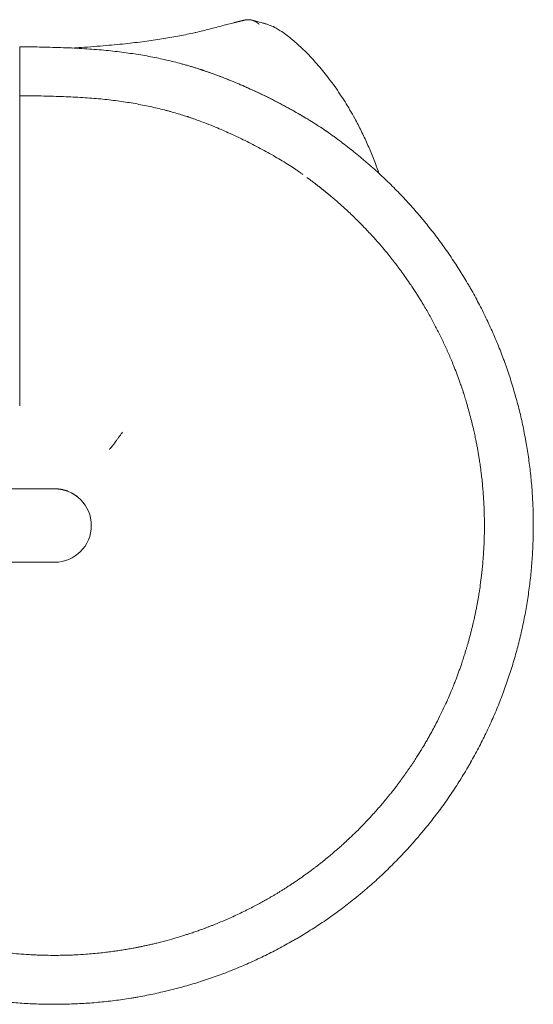
# Model space of a CAD drawing. Units: millimetres. Extents: x -45931 to -21945, y 28167 to 39010.
# Drawn here: x -29114 to -28379, y 30656 to 32065 of the extents above; entities that cross this region are included whole.
import ezdxf

# ---------------------------------------------------------------- set-up
doc = ezdxf.new("R2010")
doc.units = ezdxf.units.MM
doc.header["$LTSCALE"] = 25
doc.linetypes.add('ACAD_ISO02W100', pattern=[15, 12, -3])
doc.layers.add('DETAY', color=7, linetype='Continuous')

# ---------------------------------------------------------------- blocks, each defined once
blk = doc.blocks.new('A$C133F4BCD')
at = {"color": 0, "linetype": 'Continuous', "lineweight": 0}
for p, q in [((-21051.9, 10479.9), (-21051.9, 10479.9)), ((-21242, 9947.5), (-21352, 9947.5)), ((-21242, 9842.5), (-21492, 9842.5))]:
    blk.add_line(p, q, dxfattribs=at)
blk.add_arc((-21242, 9895), 52.5, 270, 90, dxfattribs=at)
for points, knots in [([(-21041.8, 10600.1), (-21041.2, 10600.2), (-21037.3, 10601.1), (-21030, 10602.8), (-21017, 10606.1), (-21002.2, 10609.9), (-20990.9, 10612.9), (-20985.8, 10614.2)], [0.74871141, 0.74871141, 0.74871141, 0.74871141, 0.75, 0.7578125, 0.765625, 0.78125, 0.79407176, 0.79407176, 0.79407176, 0.79407176]), ([(-20985.8, 10614.2), (-20985.7, 10614.2), (-20985.5, 10614.3), (-20985.1, 10614.4), (-20984.8, 10614.5), (-20984.5, 10614.6), (-20984.1, 10614.6), (-20983.8, 10614.7), (-20983.5, 10614.8), (-20983.2, 10614.9), (-20982.8, 10615), (-20982.5, 10615.1), (-20982.2, 10615.1), (-20981.9, 10615.2), (-20981.6, 10615.3), (-20981.3, 10615.4), (-20981, 10615.5), (-20980.6, 10615.5), (-20980.3, 10615.6), (-20980, 10615.7), (-20979.7, 10615.8), (-20979.4, 10615.8), (-20979.2, 10615.9), (-20978.9, 10616), (-20978.6, 10616.1), (-20978.3, 10616.1), (-20978, 10616.2), (-20977.6, 10616.3), (-20977.2, 10616.4), (-20976.7, 10616.5), (-20976.1, 10616.7), (-20975.6, 10616.8), (-20975.1, 10616.9), (-20974.6, 10617), (-20974.1, 10617.2), (-20973.6, 10617.3), (-20973.1, 10617.4), (-20972.7, 10617.5), (-20972.2, 10617.6), (-20971.7, 10617.8), (-20971.2, 10617.9), (-20970.8, 10618), (-20970.5, 10618.1), (-20970.3, 10618.1)], [0, 0, 0, 0, 0.020328, 0.040568, 0.060719, 0.080783, 0.100758, 0.120645, 0.140444, 0.160155, 0.179778, 0.199313, 0.218761, 0.238121, 0.257394, 0.276579, 0.295676, 0.314687, 0.33361, 0.352445, 0.371194, 0.389856, 0.40843, 0.426918, 0.445319, 0.463632, 0.48186, 0.5, 0.534187, 0.568251, 0.602192, 0.63601, 0.669705, 0.703278, 0.73673, 0.77006, 0.803269, 0.836357, 0.869325, 0.902173, 0.934901, 0.96751, 1, 1, 1, 1]), ([(-20949.5, 10612.2), (-20949.5, 10612.3), (-20949.6, 10612.3), (-20949.7, 10612.5), (-20949.9, 10612.6), (-20950, 10612.7), (-20950.1, 10612.8), (-20950.2, 10612.9), (-20950.4, 10613), (-20950.5, 10613.1), (-20950.6, 10613.3), (-20950.8, 10613.4), (-20950.9, 10613.5), (-20951.1, 10613.6), (-20951.2, 10613.7), (-20951.4, 10613.9), (-20951.5, 10614), (-20951.8, 10614.2), (-20952.3, 10614.5), (-20952.9, 10615), (-20953.5, 10615.4), (-20954.4, 10615.9), (-20955.4, 10616.4), (-20956.7, 10617), (-20957.9, 10617.5), (-20959.3, 10617.9), (-20960.7, 10618.3), (-20962.1, 10618.5), (-20963.5, 10618.7), (-20964.5, 10618.7), (-20965.1, 10618.7), (-20965.4, 10618.7), (-20965.8, 10618.7), (-20966.1, 10618.7), (-20966.4, 10618.7), (-20966.7, 10618.7), (-20967, 10618.6), (-20967.3, 10618.6), (-20967.6, 10618.6), (-20968, 10618.5), (-20968.3, 10618.5), (-20968.6, 10618.4), (-20968.9, 10618.4), (-20969.2, 10618.3), (-20969.5, 10618.3), (-20969.7, 10618.2), (-20970, 10618.2), (-20970.2, 10618.1), (-20970.3, 10618.1)], [0, 0, 0, 0, 0.006727, 0.013599, 0.020617, 0.027781, 0.035092, 0.04255, 0.050156, 0.05791, 0.065813, 0.073865, 0.082066, 0.090418, 0.09892, 0.107573, 0.116376, 0.125332, 0.153099, 0.187781, 0.229861, 0.250367, 0.319032, 0.37587, 0.44076, 0.500305, 0.567233, 0.631298, 0.692407, 0.750494, 0.765084, 0.779593, 0.794019, 0.808362, 0.822621, 0.836796, 0.850884, 0.864886, 0.8788, 0.892627, 0.906365, 0.920014, 0.933572, 0.947041, 0.960418, 0.973704, 0.986898, 1, 1, 1, 1]), ([(-20958.9, 10617.9), (-20957.2, 10617.5), (-20955.5, 10617.1), (-20950.5, 10615.8), (-20947.2, 10614.9), (-20944, 10613.9)], [0, 0, 0, 0, 10.000234, 10.000234, 30.486786, 30.486786, 30.486786, 30.486786]), ([(-20941.7, 10613.3), (-20940.1, 10612.8), (-20938.6, 10612.3), (-20934.4, 10610.8), (-20931.7, 10609.8), (-20929.1, 10608.8)], [0, 0, 0, 0, 10.000284, 10.000284, 27.928287, 27.928287, 27.928287, 27.928287]), ([(-20926.9, 10607.7), (-20927.2, 10607.9), (-20927.9, 10608.2), (-20928.6, 10608.6), (-20929.1, 10608.8), (-20929.1, 10608.8)], [0.2760964, 0.2760964, 0.2760964, 0.2760964, 0.3183754, 0.3803324, 0.3857075, 0.3857075, 0.3857075, 0.3857075]), ([(-21216, 10578.1), (-21211.9, 10578.4), (-21207.8, 10578.7), (-21191.8, 10579.8), (-21180, 10580.7), (-21157.9, 10582.6), (-21147.6, 10583.6), (-21128.2, 10585.7), (-21119.2, 10586.8), (-21101.9, 10589.1), (-21093.7, 10590.3), (-21078, 10592.8), (-21070.4, 10594.2), (-21055.8, 10597), (-21048.8, 10598.5), (-21041.8, 10600.1)], [252.012966, 252.012966, 252.012966, 252.012966, 264.916866, 264.916866, 301.573316, 301.573316, 333.322406, 333.322406, 361.171972, 361.171972, 386.377105, 386.377105, 409.683453, 409.683453, 431.370446, 431.370446, 431.370446, 431.370446]), ([(-20924.9, 10606.6), (-20924.9, 10606.6), (-20925, 10606.6), (-20925, 10606.6), (-20925, 10606.6), (-20925, 10606.6)], [0.235137577, 0.235137577, 0.235137577, 0.235137577, 0.237204594, 0.240354953, 0.241031304, 0.241031304, 0.241031304, 0.241031304]), ([(-20924.9, 10606.6), (-20923, 10605.4), (-20921, 10604.2), (-20916.5, 10601.2), (-20913.9, 10599.4), (-20908.8, 10595.6), (-20906.2, 10593.6), (-20901, 10589.5), (-20898.4, 10587.3), (-20893.3, 10582.7), (-20890.7, 10580.3), (-20885.5, 10575.4), (-20882.9, 10572.9), (-20877.7, 10567.6), (-20875.1, 10564.8), (-20869.9, 10559.2), (-20867.3, 10556.2), (-20862, 10550.1), (-20859.4, 10547), (-20854.2, 10540.5), (-20851.6, 10537.2), (-20846.4, 10530.4), (-20843.8, 10526.9), (-20838.7, 10519.7), (-20836.2, 10516), (-20831.2, 10508.6), (-20828.8, 10504.8), (-20824, 10497.2), (-20821.7, 10493.4), (-20817.1, 10485.5), (-20814.8, 10481.5), (-20812.6, 10477.4)], [0, 0, 0, 0, 10.002706, 10.002706, 23.095668, 23.095668, 36.017471, 36.017471, 48.841974, 48.841974, 61.589765, 61.589765, 74.370759, 74.370759, 87.228247, 87.228247, 100.233165, 100.233165, 113.4306, 113.4306, 126.866506, 126.866506, 140.455996, 140.455996, 154.138811, 154.138811, 167.809017, 167.809017, 181.397875, 181.397875, 195.243349, 195.243349, 195.243349, 195.243349]), ([(-21292, 10580), (-21292, 10580), (-21292, 10580), (-21292, 10580), (-21292, 10580), (-21292, 10579.8), (-21292, 10579.5), (-21292, 10579.2), (-21292, 10578.7), (-21292, 10578.1), (-21292, 10577.5), (-21292, 10576.7), (-21292, 10575.8), (-21292, 10574.9), (-21292, 10573.8), (-21292, 10572.7), (-21292, 10571.5), (-21292, 10570.2), (-21292, 10568.9), (-21292, 10567.5), (-21292, 10566), (-21292, 10564.4), (-21292, 10562.8), (-21292, 10561.2), (-21292, 10559.4), (-21292, 10557.7), (-21292, 10555.9), (-21292, 10554.1), (-21292, 10552.3), (-21292, 10550.4), (-21292, 10548.5), (-21292, 10546.6), (-21292, 10544.7), (-21292, 10542.9), (-21292, 10541), (-21292, 10539.1), (-21292, 10537.2), (-21292, 10535.4), (-21292, 10533.6), (-21292, 10531.8), (-21292, 10530.1), (-21292, 10528.4), (-21292, 10526.8), (-21292, 10525.2), (-21292, 10523.6), (-21292, 10522.2), (-21292, 10520.8), (-21292, 10519.4), (-21292, 10518.2), (-21292, 10517), (-21292, 10515.9), (-21292, 10514.9), (-21292, 10514), (-21292, 10513.1), (-21292, 10512.4), (-21292, 10511.8), (-21292, 10511.2), (-21292, 10510.8), (-21292, 10510.4), (-21292, 10510.2), (-21292, 10510.1), (-21292, 10510.1), (-21292, 10510), (-21292, 10510), (-21292, 10510), (-21292, 10510), (-21292, 10510)], [0.0552828, 0.0552828, 0.0552828, 0.0552828, 0.0559658, 0.0559658, 0.0559658, 0.0629616, 0.0629616, 0.0629616, 0.0699573, 0.0699573, 0.0699573, 0.076953, 0.076953, 0.076953, 0.0839488, 0.0839488, 0.0839488, 0.0909445, 0.0909445, 0.0909445, 0.0979402, 0.0979402, 0.0979402, 0.1049359, 0.1049359, 0.1049359, 0.1119317, 0.1119317, 0.1119317, 0.1189274, 0.1189274, 0.1189274, 0.1259231, 0.1259231, 0.1259231, 0.1329189, 0.1329189, 0.1329189, 0.1399146, 0.1399146, 0.1399146, 0.1469103, 0.1469103, 0.1469103, 0.1539061, 0.1539061, 0.1539061, 0.1609018, 0.1609018, 0.1609018, 0.1678975, 0.1678975, 0.1678975, 0.1748932, 0.1748932, 0.1748932, 0.181889, 0.181889, 0.181889, 0.1888847, 0.1888847, 0.1888847, 0.1906336, 0.1906336, 0.1906336, 0.191126, 0.191126, 0.191126, 0.191126]), ([(-21292, 10580), (-21288.7, 10580), (-21285.4, 10579.9), (-21272.3, 10579.7), (-21262.4, 10579.6), (-21242.2, 10579.1), (-21231.9, 10578.8), (-21211.8, 10578), (-21201.9, 10577.4), (-21183, 10576.1), (-21174, 10575.3), (-21156.5, 10573.6), (-21148.1, 10572.6), (-21131.7, 10570.3), (-21123.8, 10569.1), (-21108.3, 10566.5), (-21100.7, 10565), (-21085.8, 10561.9), (-21078.5, 10560.2), (-21064.2, 10556.6), (-21057.1, 10554.7), (-21046.7, 10551.7), (-21043.4, 10550.7), (-21038.4, 10549.1), (-21036.7, 10548.6), (-21034.2, 10547.8), (-21033.4, 10547.5), (-21032.1, 10547.1), (-21031.7, 10547), (-21031.1, 10546.8), (-21030.9, 10546.7), (-21030.5, 10546.6), (-21030.4, 10546.6), (-21030, 10546.4), (-21029.7, 10546.3), (-21028.4, 10545.9), (-21027.4, 10545.6), (-21023.6, 10544.3), (-21020.8, 10543.3), (-21011, 10539.8), (-21004.1, 10537.2), (-20990.1, 10531.7), (-20983, 10528.7), (-20968.5, 10522.5), (-20961.1, 10519.1), (-20946, 10512.1), (-20938.4, 10508.3), (-20923.1, 10500.6), (-20915.4, 10496.6), (-20900.2, 10488.3), (-20892.7, 10484), (-20883.5, 10478.6), (-20881.7, 10477.5), (-20879.9, 10476.4)], [0, 0, 0, 0, 10.000086, 10.000086, 40.002137, 40.002137, 71.618611, 71.618611, 101.89188, 101.89188, 129.913127, 129.913127, 156.108922, 156.108922, 180.998292, 180.998292, 204.953416, 204.953416, 228.234319, 228.234319, 251.031908, 251.031908, 261.890533, 261.890533, 267.322012, 267.322012, 270.038216, 270.038216, 271.440403, 271.440403, 272.141511, 272.141511, 272.492071, 272.492071, 273.543752, 273.543752, 276.698804, 276.698804, 286.164183, 286.164183, 309.041783, 309.041783, 333.063315, 333.063315, 358.502747, 358.502747, 385.022498, 385.022498, 412.117674, 412.117674, 439.022931, 439.022931, 445.669921, 445.669921, 445.669921, 445.669921]), ([(-21062, 10556), (-21054.9, 10554.1), (-21047.9, 10552.1), (-21038.5, 10549.2), (-21036.2, 10548.4), (-21033.1, 10547.4), (-21032.3, 10547.2), (-21031.3, 10546.8), (-21031, 10546.7), (-21030.7, 10546.6), (-21030.6, 10546.6), (-21030.5, 10546.6), (-21030.4, 10546.5), (-21030.4, 10546.5), (-21030.4, 10546.5), (-21030.3, 10546.5), (-21030.3, 10546.5), (-21030.3, 10546.5), (-21030.3, 10546.5), (-21030.3, 10546.5), (-21030.3, 10546.5), (-21030.3, 10546.5), (-21030.3, 10546.5), (-21030.3, 10546.5), (-21030.3, 10546.5), (-21030.3, 10546.5)], [0, 0, 0, 0, 22.826471, 22.826471, 30.478647, 30.478647, 33.02933, 33.02933, 33.879567, 33.879567, 34.163062, 34.163062, 34.307228, 34.307228, 34.343106, 34.343106, 34.378931, 34.378931, 34.45898, 34.45898, 34.671596, 34.671596, 34.955007, 34.955007, 35.666208, 35.666208, 35.666208, 35.666208]), ([(-21030.3, 10546.5), (-21030.3, 10546.5), (-21030.3, 10546.5), (-21030.2, 10546.5), (-21030.2, 10546.5), (-21030.2, 10546.5), (-21030.2, 10546.5), (-21030.1, 10546.4), (-21030, 10546.4), (-21026.4, 10545.2), (-21022.8, 10544), (-21015, 10541.2), (-21010.8, 10539.7), (-21005.2, 10537.6), (-21003.8, 10537), (-21002, 10536.3), (-21001.5, 10536.2), (-20998.1, 10534.8), (-20995.1, 10533.6), (-20984.7, 10529.5), (-20977.4, 10526.4), (-20962.6, 10519.8), (-20955.1, 10516.4), (-20939.9, 10509.1), (-20932.3, 10505.3), (-20917, 10497.4), (-20909.3, 10493.3), (-20894.3, 10484.9), (-20886.9, 10480.6), (-20872.7, 10472), (-20865.9, 10467.7), (-20856.2, 10461.3), (-20853.3, 10459.3), (-20849.7, 10456.8), (-20849, 10456.3), (-20848.1, 10455.7), (-20847.9, 10455.5), (-20847.6, 10455.3), (-20847.6, 10455.3), (-20847.6, 10455.3), (-20847.6, 10455.3), (-20847.6, 10455.3), (-20847.6, 10455.3), (-20847.6, 10455.3), (-20847.6, 10455.3), (-20847.5, 10455.3), (-20847.5, 10455.3), (-20847.5, 10455.3), (-20847.5, 10455.3), (-20847.5, 10455.3), (-20847.5, 10455.3), (-20847.5, 10455.3), (-20847.5, 10455.3), (-20847.5, 10455.3)], [7.144537, 7.144537, 7.144537, 7.144537, 7.1695, 7.1695, 7.200939, 7.200939, 7.326268, 7.326268, 7.466316, 7.466316, 19.27682, 19.27682, 33.252439, 33.252439, 37.910774, 37.910774, 39.463545, 39.463545, 49.463759, 49.463759, 74.286167, 74.286167, 100.034053, 100.034053, 126.753806, 126.753806, 153.865843, 153.865843, 180.562518, 180.562518, 205.794447, 205.794447, 217.071136, 217.071136, 219.554257, 219.554257, 220.485667, 220.485667, 220.539476, 220.539476, 220.570861, 220.570861, 220.634736, 220.634736, 220.88954, 220.88954, 221.389619, 221.389619, 222.889628, 222.889628, 227.389628, 227.389628, 229.885618, 229.885618, 229.885618, 229.885618]), ([(-21292, 10510), (-21292, 10510), (-21292, 10510), (-21292, 10510), (-21292, 10510), (-21292, 10510), (-21292, 10510), (-21292, 10509.9), (-21292, 10509.5), (-21292, 10508.9), (-21292, 10508.3), (-21292, 10507.5), (-21292, 10506.4), (-21292, 10505.3), (-21292, 10504), (-21292, 10502.5), (-21292, 10501), (-21292, 10499.3), (-21292, 10497.3), (-21292, 10495.4), (-21292, 10493.2), (-21292, 10490.9), (-21292, 10488.6), (-21292, 10486.1), (-21292, 10483.4), (-21292, 10480.7), (-21292, 10477.8), (-21292, 10474.8), (-21292, 10471.8), (-21292, 10468.7), (-21292, 10465.4), (-21292, 10462.1), (-21292, 10458.7), (-21292, 10455.3), (-21292, 10451.8), (-21292, 10448.2), (-21292, 10444.6), (-21292, 10440.9), (-21292, 10437.2), (-21292, 10433.5), (-21292, 10429.7), (-21292, 10426), (-21292, 10422.2), (-21292, 10421.7), (-21292, 10421.2), (-21292, 10420.7), (-21292, 10420.3), (-21292, 10419.8), (-21292, 10419.3), (-21292, 10418.4), (-21292, 10417.4), (-21292, 10416.5), (-21292, 10414.6), (-21292, 10412.7), (-21292, 10410.8), (-21292, 10403.2), (-21292, 10395.7), (-21292, 10388.1), (-21292, 10357.8), (-21292, 10327.6), (-21292, 10297.3), (-21292, 10267), (-21292, 10236.8), (-21292, 10206.5), (-21292, 10191.4), (-21292, 10176.2), (-21292, 10161.1), (-21292, 10145.9), (-21292, 10130.8), (-21292, 10115.7), (-21292, 10100.5), (-21292, 10085.4), (-21292, 10070.3), (-21292, 10068.9), (-21292, 10067.6), (-21292, 10066.3)], [0.2336868, 0.2336868, 0.2336868, 0.2336868, 0.2343569, 0.2343569, 0.2343569, 0.2378548, 0.2378548, 0.2378548, 0.2518463, 0.2518463, 0.2518463, 0.2658377, 0.2658377, 0.2658377, 0.2798292, 0.2798292, 0.2798292, 0.2938206, 0.2938206, 0.2938206, 0.3078121, 0.3078121, 0.3078121, 0.3218036, 0.3218036, 0.3218036, 0.335795, 0.335795, 0.335795, 0.3497865, 0.3497865, 0.3497865, 0.3637779, 0.3637779, 0.3637779, 0.3777694, 0.3777694, 0.3777694, 0.3917609, 0.3917609, 0.3917609, 0.4057523, 0.4057523, 0.4057523, 0.4075013, 0.4075013, 0.4075013, 0.4092502, 0.4092502, 0.4092502, 0.4127481, 0.4127481, 0.4127481, 0.4197438, 0.4197438, 0.4197438, 0.4477267, 0.4477267, 0.4477267, 0.5596584, 0.5596584, 0.5596584, 0.6715901, 0.6715901, 0.6715901, 0.7275559, 0.7275559, 0.7275559, 0.7835217, 0.7835217, 0.7835217, 0.8394876, 0.8394876, 0.8394876, 0.8444357, 0.8444357, 0.8444357, 0.8444357]), ([(-21080.5, 10488.4), (-21081.9, 10488.8), (-21083.3, 10489.2), (-21091.6, 10491.3), (-21098.5, 10492.9), (-21112.5, 10495.9), (-21119.6, 10497.3), (-21134.2, 10499.9), (-21141.7, 10501.1), (-21157.1, 10503.2), (-21165, 10504.1), (-21181.4, 10505.8), (-21189.9, 10506.5), (-21207.5, 10507.7), (-21216.6, 10508.1), (-21235.2, 10508.9), (-21244.6, 10509.2), (-21263.4, 10509.6), (-21272.8, 10509.8), (-21285.4, 10509.9), (-21288.7, 10510), (-21292, 10510)], [0, 0, 0, 0, 4.667423, 4.667423, 26.761812, 26.761812, 49.484956, 49.484956, 73.090556, 73.090556, 97.911458, 97.911458, 124.33019, 124.33019, 152.482709, 152.482709, 181.462563, 181.462563, 210.041663, 210.041663, 220.041784, 220.041784, 220.041784, 220.041784]), ([(-20887, 10397.4), (-20887.2, 10397.6), (-20887.4, 10397.7), (-20888.2, 10398.3), (-20888.7, 10398.7), (-20889.4, 10399.2), (-20889.6, 10399.3), (-20890.2, 10399.7), (-20890.5, 10399.9), (-20891.6, 10400.7), (-20892.3, 10401.2), (-20894.5, 10402.7), (-20896, 10403.7), (-20900.4, 10406.7), (-20903.3, 10408.6), (-20912.9, 10414.7), (-20919.6, 10418.8), (-20933.4, 10426.8), (-20940.6, 10430.8), (-20954.9, 10438.4), (-20962.1, 10442.2), (-20976.5, 10449.2), (-20983.7, 10452.6), (-20997.8, 10459), (-21004.8, 10462), (-21016.1, 10466.7), (-21020.4, 10468.5), (-21027.7, 10471.3), (-21030.7, 10472.4), (-21036.5, 10474.6), (-21039.4, 10475.6), (-21043.8, 10477.2), (-21045.4, 10477.7), (-21047.7, 10478.5), (-21048.5, 10478.8), (-21049.7, 10479.2), (-21050.1, 10479.3), (-21050.8, 10479.6), (-21051, 10479.6), (-21051.8, 10479.9), (-21052.4, 10480.1), (-21055, 10480.9), (-21056.9, 10481.5), (-21064.5, 10483.9), (-21070.2, 10485.6), (-21077.5, 10487.6), (-21079, 10488), (-21080.5, 10488.4)], [0, 0, 0, 0, 0.806654, 0.806654, 2.906763, 2.906763, 3.606796, 3.606796, 5.006705, 5.006705, 7.806135, 7.806135, 13.40366, 13.40366, 24.592477, 24.592477, 49.377002, 49.377002, 75.078202, 75.078202, 100.731715, 100.731715, 125.633046, 125.633046, 149.559512, 149.559512, 164.253366, 164.253366, 174.25364, 174.25364, 183.811154, 183.811154, 189.020247, 189.020247, 191.625301, 191.625301, 193.015191, 193.015191, 193.710166, 193.710166, 195.795094, 195.795094, 202.049963, 202.049963, 220.816858, 220.816858, 225.714591, 225.714591, 225.714591, 225.714591]), ([(-20812.6, 10477.4), (-20811, 10474.5), (-20809.4, 10471.6), (-20804.8, 10462.6), (-20801.8, 10456.6), (-20796, 10444.3), (-20793.2, 10438.1), (-20787.9, 10425.6), (-20785.4, 10419.3), (-20781.3, 10408.4), (-20779.6, 10403.7), (-20778, 10399)], [0, 0, 0, 0, 10.000469, 10.000469, 30.325386, 30.325386, 50.671574, 50.671574, 71.01035, 71.01035, 85.933454, 85.933454, 85.933454, 85.933454]), ([(-20856.7, 10461.6), (-20855.1, 10460.5), (-20853.5, 10459.4), (-20850.8, 10457.6), (-20849.8, 10456.8), (-20848.4, 10455.8), (-20848, 10455.6), (-20847.6, 10455.3), (-20847.5, 10455.2), (-20847.1, 10454.9), (-20846.9, 10454.8), (-20846.2, 10454.3), (-20845.7, 10453.9), (-20844.6, 10453.1), (-20843.9, 10452.6), (-20841.9, 10451.1), (-20840.6, 10450.2), (-20839.3, 10449.2)], [0, 0, 0, 0, 6.125532, 6.125532, 10.160637, 10.160637, 11.50566, 11.50566, 11.954, 11.954, 12.850637, 12.850637, 14.643792, 14.643792, 17.346821, 17.346821, 22.333941, 22.333941, 22.333941, 22.333941]), ([(-20856.7, 10461.6), (-20856.1, 10461.2), (-20855.5, 10460.8), (-20854.5, 10460.1), (-20854.2, 10459.9), (-20853.9, 10459.7)], [0.965161759, 0.965161759, 0.965161759, 0.965161759, 0.968662693, 0.968662693, 0.970474987, 0.970474987, 0.970474987, 0.970474987]), ([(-21925.2, 9845.8), (-21924.8, 9839.8), (-21924.3, 9833.9), (-21922.9, 9820.1), (-21922, 9812.3), (-21919.9, 9796.7), (-21918.8, 9789), (-21917.1, 9779.3), (-21916.8, 9777.4), (-21916.1, 9773.5), (-21915.8, 9771.6), (-21914.7, 9765.8), (-21913.9, 9761.9), (-21911.6, 9750.4), (-21909.9, 9742.8), (-21906.2, 9727.5), (-21904.3, 9719.9), (-21900.1, 9704.8), (-21897.8, 9697.2), (-21893.1, 9682.3), (-21890.7, 9674.8), (-21887.4, 9665.6), (-21886.7, 9663.7), (-21885.4, 9660), (-21884.7, 9658.2), (-21882.7, 9652.7), (-21881.3, 9649), (-21877, 9638.1), (-21874, 9630.8), (-21867.8, 9616.4), (-21864.6, 9609.2), (-21857.9, 9595.1), (-21854.4, 9588), (-21847.2, 9574.1), (-21843.5, 9567.2), (-21838.7, 9558.6), (-21837.7, 9556.9), (-21835.8, 9553.5), (-21834.8, 9551.8), (-21831.8, 9546.7), (-21829.8, 9543.4), (-21823.7, 9533.3), (-21819.5, 9526.7), (-21810.9, 9513.5), (-21806.5, 9507), (-21797.5, 9494.2), (-21792.9, 9487.8), (-21783.4, 9475.3), (-21778.5, 9469.2), (-21772.4, 9461.5), (-21771.1, 9460), (-21768.6, 9457), (-21767.4, 9455.5), (-21763.6, 9451), (-21761, 9448), (-21753.3, 9439.2), (-21748.1, 9433.3), (-21737.3, 9421.9), (-21731.9, 9416.2), (-21720.8, 9405.1), (-21715.1, 9399.7), (-21703.7, 9388.9), (-21697.8, 9383.7), (-21689, 9376), (-21686, 9373.4), (-21681.5, 9369.6), (-21680, 9368.4), (-21677, 9365.9), (-21675.5, 9364.6), (-21667.8, 9358.5), (-21661.7, 9353.6), (-21649.2, 9344.1), (-21642.8, 9339.5), (-21630, 9330.5), (-21623.5, 9326.1), (-21610.3, 9317.5), (-21603.7, 9313.3), (-21593.6, 9307.2), (-21590.3, 9305.2), (-21585.2, 9302.2), (-21583.5, 9301.2), (-21580.1, 9299.3), (-21578.4, 9298.3), (-21569.8, 9293.5), (-21562.9, 9289.8), (-21549, 9282.6), (-21541.9, 9279.2), (-21527.8, 9272.4), (-21520.6, 9269.2), (-21506.2, 9263), (-21498.9, 9260), (-21488, 9255.7), (-21484.3, 9254.3), (-21478.8, 9252.3), (-21477, 9251.6), (-21473.3, 9250.3), (-21471.4, 9249.6), (-21462.2, 9246.3), (-21454.7, 9243.9), (-21439.8, 9239.2), (-21432.2, 9236.9), (-21417.1, 9232.8), (-21409.5, 9230.8), (-21394.2, 9227.1), (-21386.6, 9225.4), (-21375, 9223.1), (-21369.3, 9221.9), (-21363.5, 9220.9), (-21359.6, 9220.2), (-21357.7, 9219.9), (-21348, 9218.3), (-21340.3, 9217.1), (-21324.7, 9215), (-21316.9, 9214.1), (-21301.3, 9212.6), (-21293.5, 9211.9), (-21277.8, 9210.9), (-21270, 9210.6), (-21258.2, 9210.2), (-21252.3, 9210.1), (-21246.4, 9210.1), (-21242.5, 9210), (-21240.6, 9210), (-21230.8, 9210.1), (-21222.9, 9210.3), (-21207.3, 9210.9), (-21199.4, 9211.3), (-21183.8, 9212.5), (-21175.9, 9213.2), (-21160.3, 9214.9), (-21152.5, 9215.9), (-21140.9, 9217.5), (-21135.1, 9218.4), (-21129.3, 9219.4), (-21125.4, 9220), (-21123.5, 9220.4), (-21113.8, 9222.1), (-21106.1, 9223.6), (-21090.8, 9226.9), (-21083.2, 9228.7), (-21067.9, 9232.5), (-21060.3, 9234.5), (-21045.2, 9238.9), (-21037.7, 9241.1), (-21022.8, 9246), (-21015.4, 9248.5), (-21004.4, 9252.6), (-21000.7, 9253.9), (-20993.4, 9256.7), (-20989.7, 9258.2), (-20978.8, 9262.6), (-20971.6, 9265.6), (-20957.2, 9272), (-20950.1, 9275.3), (-20936, 9282.1), (-20929, 9285.7), (-20915.1, 9293), (-20908.2, 9296.8), (-20899.7, 9301.7), (-20898, 9302.7), (-20894.6, 9304.6), (-20892.9, 9305.6), (-20887.9, 9308.6), (-20884.5, 9310.7), (-20874.5, 9316.9), (-20867.9, 9321.1), (-20854.9, 9329.8), (-20848.4, 9334.3), (-20835.7, 9343.5), (-20829.4, 9348.2), (-20817, 9357.8), (-20810.9, 9362.7), (-20803.3, 9368.9), (-20801.8, 9370.2), (-20798.8, 9372.7), (-20797.3, 9374), (-20792.9, 9377.8), (-20789.9, 9380.4), (-20781.1, 9388.2), (-20775.3, 9393.5), (-20764, 9404.3), (-20758.4, 9409.9), (-20747.4, 9421.1), (-20742, 9426.8), (-20731.4, 9438.3), (-20726.2, 9444.2), (-20719.8, 9451.7), (-20718.6, 9453.2), (-20716, 9456.2), (-20714.8, 9457.7), (-20711, 9462.2), (-20708.6, 9465.3), (-20701.2, 9474.5), (-20696.5, 9480.7), (-20687.1, 9493.3), (-20682.5, 9499.7), (-20673.6, 9512.6), (-20669.3, 9519.1), (-20660.8, 9532.4), (-20656.7, 9539), (-20651.7, 9547.5), (-20650.7, 9549.2), (-20648.7, 9552.5), (-20647.8, 9554.2), (-20644.9, 9559.4), (-20642.9, 9562.8), (-20637.3, 9573.1), (-20633.7, 9580), (-20626.6, 9594.1), (-20623.2, 9601.1), (-20616.6, 9615.4), (-20613.4, 9622.6), (-20607.4, 9637.1), (-20604.5, 9644.3), (-20601, 9653.5), (-20600.3, 9655.3), (-20598.9, 9659), (-20598.3, 9660.9), (-20596.3, 9666.4), (-20595, 9670.1), (-20591.2, 9681.2), (-20588.8, 9688.7), (-20584.2, 9703.7), (-20582, 9711.3), (-20578, 9726.4), (-20576.1, 9734), (-20572.6, 9749.3), (-20571, 9757), (-20568.7, 9768.6), (-20568, 9772.4), (-20566.7, 9780.1), (-20566, 9784), (-20564.2, 9795.6), (-20563.1, 9803.4), (-20561.2, 9819), (-20560.3, 9826.8), (-20559, 9842.4), (-20558.4, 9850.3), (-20557.6, 9865.9), (-20557.3, 9873.8), (-20557, 9885.5), (-20557, 9889.4), (-20557, 9895.3), (-20557, 9897.3), (-20557, 9901.2), (-20557, 9903.2), (-20557.2, 9913), (-20557.4, 9920.8), (-20558.2, 9936.5), (-20558.7, 9944.3), (-20560, 9960), (-20560.8, 9967.8), (-20562.7, 9983.4), (-20563.7, 9991.1), (-20565.5, 10002.8), (-20566.1, 10006.6), (-20567.1, 10012.4), (-20567.5, 10014.4), (-20568.1, 10018.2), (-20568.5, 10020.1), (-20570.3, 10029.8), (-20571.9, 10037.5), (-20575.3, 10052.8), (-20577.2, 10060.4), (-20581.2, 10075.6), (-20583.3, 10083.2), (-20587.8, 10098.2), (-20590.1, 10105.7), (-20593.9, 10116.8), (-20595.2, 10120.5), (-20597.1, 10126.1), (-20597.8, 10127.9), (-20599.1, 10131.6), (-20599.8, 10133.4), (-20603.2, 10142.6), (-20606.1, 10149.9), (-20612.1, 10164.4), (-20615.3, 10171.6), (-20621.8, 10185.9), (-20625.1, 10193), (-20632.1, 10207.1), (-20635.7, 10214), (-20641.3, 10224.4), (-20644.2, 10229.5), (-20647.1, 10234.6), (-20649, 10238), (-20650, 10239.7), (-20655, 10248.2), (-20659.1, 10254.9), (-20667.5, 10268.1), (-20671.8, 10274.7), (-20680.6, 10287.7), (-20685.2, 10294.1), (-20694.4, 10306.7), (-20699.2, 10313), (-20706.5, 10322.2), (-20710.2, 10326.8), (-20713.9, 10331.3), (-20716.4, 10334.4), (-20717.7, 10335.9), (-20724, 10343.3), (-20729.2, 10349.2), (-20739.7, 10360.9), (-20745.1, 10366.6), (-20756, 10377.9), (-20761.6, 10383.4), (-20772.9, 10394.3), (-20778.6, 10399.6), (-20787.4, 10407.5), (-20791.8, 10411.4), (-20796.3, 10415.2), (-20799.3, 10417.7), (-20800.7, 10419), (-20808.3, 10425.3), (-20814.4, 10430.2), (-20826.7, 10439.9), (-20833, 10444.6), (-20839.3, 10449.2)], [0, 0, 0, 0, 0.005976, 0.005976, 0.0137885, 0.0137885, 0.021601, 0.021601, 0.0235541, 0.0235541, 0.0255072, 0.0255072, 0.0294135, 0.0294135, 0.037226, 0.037226, 0.0450385, 0.0450385, 0.052851, 0.052851, 0.0606635, 0.0606635, 0.0626166, 0.0626166, 0.0645697, 0.0645697, 0.068476, 0.068476, 0.0762885, 0.0762885, 0.084101, 0.084101, 0.0919135, 0.0919135, 0.099726, 0.099726, 0.1016791, 0.1016791, 0.1036322, 0.1036322, 0.1075385, 0.1075385, 0.115351, 0.115351, 0.1231635, 0.1231635, 0.130976, 0.130976, 0.1387885, 0.1387885, 0.1407416, 0.1407416, 0.1426947, 0.1426947, 0.146601, 0.146601, 0.1544135, 0.1544135, 0.162226, 0.162226, 0.1700385, 0.1700385, 0.177851, 0.177851, 0.1817572, 0.1817572, 0.1837103, 0.1837103, 0.1856635, 0.1856635, 0.193476, 0.193476, 0.2012885, 0.2012885, 0.209101, 0.209101, 0.2169135, 0.2169135, 0.2208197, 0.2208197, 0.2227728, 0.2227728, 0.224726, 0.224726, 0.2325385, 0.2325385, 0.240351, 0.240351, 0.2481635, 0.2481635, 0.255976, 0.255976, 0.2598822, 0.2598822, 0.2618353, 0.2618353, 0.2637885, 0.2637885, 0.271601, 0.271601, 0.2794135, 0.2794135, 0.287226, 0.287226, 0.2950385, 0.2950385, 0.2989447, 0.3008978, 0.3008978, 0.302851, 0.302851, 0.3106635, 0.3106635, 0.318476, 0.318476, 0.3262885, 0.3262885, 0.334101, 0.334101, 0.3380072, 0.3399603, 0.3399603, 0.3419135, 0.3419135, 0.349726, 0.349726, 0.3575385, 0.3575385, 0.365351, 0.365351, 0.3731635, 0.3731635, 0.3770697, 0.3790228, 0.3790228, 0.380976, 0.380976, 0.3887885, 0.3887885, 0.396601, 0.396601, 0.4044135, 0.4044135, 0.412226, 0.412226, 0.4200385, 0.4200385, 0.4239447, 0.4239447, 0.427851, 0.427851, 0.4356635, 0.4356635, 0.443476, 0.443476, 0.4512885, 0.4512885, 0.459101, 0.459101, 0.4610541, 0.4610541, 0.4630072, 0.4630072, 0.4669135, 0.4669135, 0.474726, 0.474726, 0.4825385, 0.4825385, 0.490351, 0.490351, 0.4981635, 0.4981635, 0.5001166, 0.5001166, 0.5020697, 0.5020697, 0.505976, 0.505976, 0.5137885, 0.5137885, 0.521601, 0.521601, 0.5294135, 0.5294135, 0.537226, 0.537226, 0.5391791, 0.5391791, 0.5411322, 0.5411322, 0.5450385, 0.5450385, 0.552851, 0.552851, 0.5606635, 0.5606635, 0.568476, 0.568476, 0.5762885, 0.5762885, 0.5782416, 0.5782416, 0.5801947, 0.5801947, 0.584101, 0.584101, 0.5919135, 0.5919135, 0.599726, 0.599726, 0.6075385, 0.6075385, 0.615351, 0.615351, 0.6173041, 0.6173041, 0.6192572, 0.6192572, 0.6231635, 0.6231635, 0.630976, 0.630976, 0.6387885, 0.6387885, 0.646601, 0.646601, 0.6544135, 0.6544135, 0.6583197, 0.6583197, 0.662226, 0.662226, 0.6700385, 0.6700385, 0.677851, 0.677851, 0.6856635, 0.6856635, 0.693476, 0.693476, 0.6973822, 0.6973822, 0.6993353, 0.6993353, 0.7012885, 0.7012885, 0.709101, 0.709101, 0.7169135, 0.7169135, 0.724726, 0.724726, 0.7325385, 0.7325385, 0.7364447, 0.7364447, 0.7383978, 0.7383978, 0.740351, 0.740351, 0.7481635, 0.7481635, 0.755976, 0.755976, 0.7637885, 0.7637885, 0.771601, 0.771601, 0.7755072, 0.7755072, 0.7774603, 0.7774603, 0.7794135, 0.7794135, 0.787226, 0.787226, 0.7950385, 0.7950385, 0.802851, 0.802851, 0.8106635, 0.8106635, 0.8145697, 0.8165228, 0.8165228, 0.818476, 0.818476, 0.8262885, 0.8262885, 0.834101, 0.834101, 0.8419135, 0.8419135, 0.849726, 0.849726, 0.8536322, 0.8555853, 0.8555853, 0.8575385, 0.8575385, 0.865351, 0.865351, 0.8731635, 0.8731635, 0.880976, 0.880976, 0.8887885, 0.8887885, 0.8926947, 0.8946478, 0.8946478, 0.896601, 0.896601, 0.9044135, 0.9044135, 0.912226, 0.912226, 0.912226, 0.912226]), ([(-21849.4, 9798.5), (-21849.1, 9796.6), (-21848.5, 9793.1), (-21847.6, 9788), (-21846.8, 9783.3), (-21845.9, 9778.9), (-21845.1, 9774.7), (-21844.3, 9770.7), (-21843.5, 9766.9), (-21842.7, 9763.4), (-21842, 9760.1), (-21841.3, 9757), (-21840.6, 9754.2), (-21839.8, 9750.6), (-21838.7, 9746.3), (-21837.4, 9741.2), (-21836.1, 9736.1), (-21834.7, 9731), (-21833.3, 9725.9), (-21831.8, 9720.8), (-21830.3, 9715.8), (-21828.6, 9710.2), (-21826.7, 9704.5), (-21824.9, 9699), (-21823.4, 9694.5), (-21822.1, 9690.9), (-21821, 9687.8), (-21820, 9685), (-21819, 9682.2), (-21817.9, 9679.3), (-21816.9, 9676.5), (-21815.8, 9673.7), (-21813.8, 9668.6), (-21810.4, 9660.1), (-21804.9, 9647.1), (-21798.8, 9633.8), (-21793, 9621.9), (-21788.4, 9612.8), (-21784.5, 9605.3), (-21781.3, 9599.4), (-21778.9, 9595.1), (-21777.1, 9591.9), (-21775.6, 9589.3), (-21774.1, 9586.7), (-21772.6, 9584.1), (-21771, 9581.5), (-21769.5, 9578.9), (-21767, 9574.8), (-21763.9, 9569.6), (-21760.1, 9563.7), (-21756.9, 9558.7), (-21754.1, 9554.5), (-21751.5, 9550.6), (-21748.8, 9546.7), (-21746.1, 9542.8), (-21743.4, 9539), (-21740.7, 9535.2), (-21737.9, 9531.4), (-21735.1, 9527.6), (-21731.8, 9523.2), (-21728.2, 9518.5), (-21724.6, 9513.8), (-21721.7, 9510.2), (-21719.4, 9507.4), (-21717.6, 9505.2), (-21715.9, 9503.1), (-21714.2, 9501.1), (-21712.6, 9499.1), (-21710.8, 9497.1), (-21709.1, 9495), (-21707.4, 9493), (-21703.9, 9489), (-21697.7, 9482.1), (-21688.2, 9471.7), (-21678, 9461.3), (-21668.5, 9452), (-21661, 9444.8), (-21654.8, 9439.1), (-21649.9, 9434.8), (-21646.4, 9431.7), (-21644, 9429.6), (-21642, 9427.9), (-21639.9, 9426.2), (-21637.9, 9424.5), (-21635.9, 9422.8), (-21633.9, 9421.1), (-21631.8, 9419.4), (-21628.4, 9416.6), (-21623.8, 9412.9), (-21618.2, 9408.5), (-21613.5, 9404.9), (-21609.4, 9401.9), (-21605.6, 9399.1), (-21601.8, 9396.3), (-21598, 9393.6), (-21594.2, 9390.9), (-21590.3, 9388.2), (-21586.4, 9385.5), (-21582.5, 9382.9), (-21577.9, 9379.9), (-21572.9, 9376.6), (-21567.9, 9373.5), (-21563.9, 9371), (-21560.8, 9369.1), (-21558.1, 9367.5), (-21555.5, 9366), (-21552.9, 9364.4), (-21550.3, 9362.9), (-21547.7, 9361.4), (-21545.1, 9359.9), (-21541, 9357.6), (-21534.8, 9354.2), (-21526.1, 9349.6), (-21516, 9344.4), (-21504.2, 9338.7), (-21491.9, 9333.1), (-21480.8, 9328.2), (-21472.5, 9324.8), (-21467, 9322.7), (-21463.3, 9321.2), (-21460.5, 9320.2), (-21457.7, 9319.1), (-21454.8, 9318), (-21452, 9317), (-21449.2, 9316), (-21443.6, 9314), (-21436, 9311.4), (-21427.9, 9308.8), (-21422.2, 9307), (-21418.2, 9305.8), (-21414.1, 9304.6), (-21410.1, 9303.5), (-21406, 9302.3), (-21401.9, 9301.2), (-21397.8, 9300.1), (-21393.7, 9299.1), (-21389.6, 9298), (-21384.9, 9296.9), (-21379.4, 9295.6), (-21373, 9294.1), (-21366.3, 9292.7), (-21359.2, 9291.3), (-21351.8, 9289.9), (-21345.2, 9288.7), (-21339.3, 9287.8), (-21334.2, 9287), (-21328.7, 9286.2), (-21322.7, 9285.3), (-21316.3, 9284.5), (-21309.4, 9283.7), (-21300.8, 9282.8), (-21291.1, 9282), (-21281, 9281.3), (-21272.6, 9280.8), (-21265.8, 9280.5), (-21258.8, 9280.3), (-21250.1, 9280.1), (-21241.4, 9280), (-21233.9, 9280.1), (-21228.8, 9280.2), (-21223.4, 9280.3), (-21217.7, 9280.5), (-21209, 9280.9), (-21195, 9281.7), (-21179.9, 9283.1), (-21166.6, 9284.7), (-21157.8, 9285.8), (-21149.4, 9287), (-21141.5, 9288.3), (-21135, 9289.4), (-21129.6, 9290.4), (-21125.1, 9291.2), (-21120.4, 9292.2), (-21115.4, 9293.2), (-21110, 9294.3), (-21104.5, 9295.6), (-21098.6, 9297), (-21089.5, 9299.2), (-21078.5, 9302.1), (-21066.7, 9305.5), (-21058.2, 9308.1), (-21051.3, 9310.3), (-21045, 9312.4), (-21038.3, 9314.7), (-21032.8, 9316.7), (-21028.1, 9318.4), (-21024.2, 9319.9), (-21020.3, 9321.4), (-21016.3, 9323), (-21011, 9325.1), (-21002.7, 9328.5), (-20989.7, 9334.1), (-20976.5, 9340.2), (-20964.8, 9346), (-20956.6, 9350.2), (-20949.2, 9354.2), (-20942.4, 9357.9), (-20936.9, 9361), (-20932.4, 9363.6), (-20928.5, 9365.9), (-20924.7, 9368.2), (-20920.7, 9370.6), (-20916.7, 9373.1), (-20912.7, 9375.6), (-20908.6, 9378.2), (-20904.5, 9380.9), (-20898.2, 9385), (-20890.6, 9390.2), (-20882.3, 9396.2), (-20875.7, 9401), (-20870.9, 9404.6), (-20867.9, 9406.9), (-20865.7, 9408.6), (-20863.7, 9410.1), (-20861.6, 9411.8), (-20859.4, 9413.5), (-20857.3, 9415.2), (-20855.3, 9416.8), (-20853.3, 9418.4), (-20851.4, 9420), (-20848.3, 9422.5), (-20844.4, 9425.8), (-20840, 9429.6), (-20836.4, 9432.7), (-20832.6, 9436), (-20827.7, 9440.5), (-20820.9, 9446.8), (-20812.3, 9454.9), (-20800.5, 9466.7), (-20787.6, 9480.4), (-20777.3, 9492.2), (-20771.3, 9499.2), (-20768.4, 9502.7), (-20765.7, 9506), (-20763.1, 9509.2), (-20760.7, 9512.2), (-20758.4, 9515), (-20756.3, 9517.7), (-20754.4, 9520.2), (-20752.6, 9522.6), (-20750.9, 9524.8), (-20749.4, 9526.8), (-20747.5, 9529.3), (-20745.2, 9532.5), (-20742.5, 9536.3), (-20739.7, 9540.1), (-20737, 9543.9), (-20734.4, 9547.8), (-20731.7, 9551.7), (-20729.1, 9555.6), (-20726.5, 9559.5), (-20723.6, 9564.1), (-20720.5, 9569), (-20717.4, 9574), (-20715, 9578.1), (-20713, 9581.3), (-20711.4, 9584.1), (-20709.9, 9586.7), (-20708.4, 9589.3), (-20706.9, 9591.9), (-20705.4, 9594.5), (-20703.9, 9597.2), (-20701.3, 9602), (-20696.9, 9610.1), (-20690.5, 9622.7), (-20684.2, 9635.8), (-20678.8, 9647.9), (-20674.7, 9657.3), (-20671.5, 9665.2), (-20669.1, 9671.4), (-20667.3, 9675.9), (-20666, 9679.4), (-20665, 9682.2), (-20664, 9685), (-20662.9, 9687.9), (-20661.9, 9690.7), (-20660.9, 9693.5), (-20659.4, 9698), (-20657.5, 9703.8), (-20655.3, 9710.5), (-20653.6, 9716.1), (-20652.1, 9721), (-20650.8, 9725.5), (-20649.5, 9730), (-20648.3, 9734.6), (-20647.1, 9739.1), (-20645.9, 9743.7), (-20644.8, 9748.2), (-20643.7, 9752.8), (-20642.4, 9758.2), (-20641.1, 9764), (-20639.9, 9769.7), (-20638.9, 9774.3), (-20638.3, 9777.8), (-20637.7, 9780.6), (-20637.2, 9783.2), (-20636.8, 9785.8), (-20636.3, 9788.4), (-20635.8, 9791), (-20635.4, 9793.6), (-20635, 9796.2), (-20634.1, 9801.6), (-20632.7, 9810.8), (-20630.9, 9824.7), (-20629.5, 9839.2), (-20628.4, 9852.5), (-20627.8, 9862.8), (-20627.4, 9871.3), (-20627.2, 9877.8), (-20627.1, 9882.3), (-20627.1, 9885.6), (-20627, 9888.3), (-20627, 9890.9), (-20627, 9893.5), (-20627, 9896.2), (-20627, 9898.8), (-20627, 9901.5), (-20627.1, 9905.9), (-20627.2, 9911.8), (-20627.4, 9918.9), (-20627.7, 9924.8), (-20628, 9929.9), (-20628.2, 9934.6), (-20628.6, 9939.3), (-20628.9, 9944), (-20629.3, 9948.6), (-20629.7, 9953.3), (-20630.2, 9958), (-20630.7, 9962.7), (-20631.3, 9968.2), (-20632.1, 9974.1), (-20632.9, 9979.9), (-20633.5, 9984.5), (-20634.1, 9988.2), (-20634.6, 9991.3), (-20635, 9994.2), (-20635.5, 9997.2), (-20636, 10000.2), (-20636.6, 10003.2), (-20637.1, 10006.1), (-20637.9, 10010.3), (-20638.9, 10015.8), (-20640.5, 10023.2), (-20642.3, 10031.5), (-20644.4, 10040.6), (-20647, 10050.6), (-20649.7, 10060.7), (-20652.4, 10070.2), (-20654.9, 10078.3), (-20657, 10085), (-20658.7, 10089.9), (-20660.3, 10094.9), (-20662.7, 10101.5), (-20666.1, 10110.9), (-20669.9, 10120.9), (-20673.1, 10128.8), (-20675.4, 10134.3), (-20677.1, 10138.2), (-20678.8, 10142.1), (-20680.5, 10145.9), (-20682.2, 10149.8), (-20684, 10153.6), (-20685.8, 10157.4), (-20687.6, 10161.3), (-20689.4, 10165.1), (-20691.8, 10170), (-20694.9, 10176), (-20698.7, 10183.2), (-20702.7, 10190.7), (-20706.9, 10198.3), (-20710.7, 10204.8), (-20713.9, 10210.2), (-20716.6, 10214.7), (-20719.5, 10219.5), (-20722.7, 10224.6), (-20726.2, 10230), (-20730, 10235.8), (-20734.9, 10243), (-20740.5, 10251), (-20746.4, 10259.3), (-20751.5, 10266.1), (-20755.6, 10271.4), (-20759.9, 10277), (-20765.4, 10283.8), (-20770.9, 10290.4), (-20775.6, 10296), (-20779, 10299.9), (-20782.6, 10303.9), (-20786, 10307.7), (-20790.2, 10312.3), (-20796, 10318.5), (-20804.8, 10327.6), (-20814, 10336.8), (-20822.6, 10344.9), (-20829.2, 10351), (-20835.5, 10356.6), (-20841.5, 10361.8), (-20845.6, 10365.2), (-20847.9, 10367.2), (-20848.7, 10367.8), (-20849.4, 10368.4), (-20850.2, 10369.1), (-20851, 10369.7), (-20851.7, 10370.4), (-20852.5, 10371), (-20853.4, 10371.7), (-20854.2, 10372.4), (-20855, 10373.1), (-20855.9, 10373.7), (-20856.8, 10374.4), (-20857.6, 10375.2), (-20858.5, 10375.9), (-20859.5, 10376.6), (-20860.4, 10377.3), (-20861.3, 10378.1), (-20862.3, 10378.8), (-20863.2, 10379.6), (-20864.2, 10380.3), (-20865.2, 10381.1), (-20866.2, 10381.9), (-20867.2, 10382.7), (-20868.2, 10383.4), (-20869.3, 10384.2), (-20870.3, 10385), (-20871.4, 10385.9), (-20872.5, 10386.7), (-20873.6, 10387.5), (-20874.7, 10388.3), (-20875.8, 10389.2), (-20877, 10390), (-20878.1, 10390.9), (-20879.3, 10391.7), (-20880.1, 10392.3), (-20880.5, 10392.6)], [0.1072828, 0.1072828, 0.1072828, 0.1072828, 0.1093824, 0.1112239, 0.1129812, 0.114654, 0.1162426, 0.1177468, 0.1191667, 0.1205022, 0.1217535, 0.1229203, 0.1240029, 0.1250011, 0.1269555, 0.1289098, 0.1308642, 0.1328186, 0.1347729, 0.1367272, 0.1386815, 0.1406358, 0.1431806, 0.1453305, 0.1470855, 0.1484457, 0.1495605, 0.1506754, 0.1517903, 0.1529052, 0.1540202, 0.1551351, 0.1562501, 0.1600831, 0.1652934, 0.1718809, 0.176273, 0.1800318, 0.1831573, 0.1856495, 0.1875085, 0.1886233, 0.1897382, 0.190853, 0.1919679, 0.1930828, 0.1941977, 0.1953126, 0.1983332, 0.2009374, 0.2031253, 0.2048625, 0.2065998, 0.208337, 0.2100743, 0.2118115, 0.2135487, 0.2152859, 0.2170231, 0.2187603, 0.2214035, 0.2235865, 0.2253092, 0.2265716, 0.2275471, 0.2285226, 0.229498, 0.2304735, 0.231449, 0.2324246, 0.2334001, 0.2343756, 0.2384271, 0.2436368, 0.2500049, 0.2545532, 0.2583903, 0.2615162, 0.2639309, 0.2656343, 0.2666098, 0.2675852, 0.2685607, 0.2695362, 0.2705117, 0.2714872, 0.2724628, 0.2734383, 0.2764291, 0.2790329, 0.2812496, 0.2829869, 0.2847241, 0.2864614, 0.2881986, 0.2899358, 0.291673, 0.2934102, 0.2951474, 0.2968846, 0.299553, 0.3017446, 0.3034593, 0.3046973, 0.3058121, 0.306927, 0.3080419, 0.3091568, 0.3102716, 0.3113865, 0.3125014, 0.3155651, 0.3191909, 0.3233789, 0.3281289, 0.3338151, 0.3383157, 0.3416306, 0.3437599, 0.3448748, 0.3459897, 0.3471046, 0.3482196, 0.3493345, 0.3504494, 0.3515643, 0.3558759, 0.3593741, 0.3609376, 0.3625011, 0.3640646, 0.3656281, 0.3671915, 0.368755, 0.3703185, 0.371882, 0.3734454, 0.3750089, 0.3773057, 0.3797251, 0.3822669, 0.3849313, 0.3877181, 0.3906275, 0.3923755, 0.394285, 0.3963558, 0.398588, 0.4009816, 0.4035366, 0.406253, 0.4106002, 0.4143371, 0.4174636, 0.4199796, 0.4218854, 0.4251754, 0.4296907, 0.4315142, 0.4334234, 0.4354184, 0.437499, 0.4397879, 0.4449992, 0.4531327, 0.4565623, 0.4598392, 0.4629634, 0.4659348, 0.4687536, 0.4703206, 0.4719979, 0.4737854, 0.4756832, 0.4776912, 0.4798094, 0.4820379, 0.4843767, 0.4901489, 0.4946786, 0.4979656, 0.50001, 0.502755, 0.5053573, 0.5078169, 0.5093217, 0.5108547, 0.512416, 0.5140056, 0.5156235, 0.5187481, 0.5239591, 0.5312565, 0.5349577, 0.5383707, 0.5414954, 0.5443318, 0.54688, 0.5485003, 0.5501495, 0.5518275, 0.5535343, 0.5552699, 0.5570343, 0.5588275, 0.5606496, 0.5625005, 0.5670867, 0.5708808, 0.5738826, 0.5760922, 0.5775096, 0.5781347, 0.579187, 0.5802175, 0.5812263, 0.5822133, 0.5831784, 0.5841219, 0.5850435, 0.5859433, 0.5885151, 0.5906732, 0.5924177, 0.5937485, 0.5962877, 0.5997395, 0.6041038, 0.6093805, 0.6182053, 0.6250058, 0.6267596, 0.6284312, 0.6300206, 0.6315277, 0.6329526, 0.6342953, 0.6355557, 0.6367338, 0.6378297, 0.6388434, 0.6397749, 0.6406241, 0.6423613, 0.6440986, 0.6458358, 0.647573, 0.6493102, 0.6510474, 0.6527846, 0.6545217, 0.6562589, 0.6588302, 0.660989, 0.6627353, 0.6640691, 0.6651839, 0.6662988, 0.6674137, 0.6685286, 0.6696435, 0.6707584, 0.6718734, 0.6757567, 0.6809669, 0.6875039, 0.6919329, 0.6957102, 0.6988358, 0.7013097, 0.7031319, 0.7042467, 0.7053615, 0.7064764, 0.7075912, 0.7087061, 0.709821, 0.7109359, 0.7139502, 0.7165543, 0.7187483, 0.7204856, 0.7222228, 0.7239601, 0.7256973, 0.7274345, 0.7291718, 0.730909, 0.7326462, 0.7343834, 0.7370373, 0.7392238, 0.7409431, 0.742195, 0.7431704, 0.7441459, 0.7451214, 0.7460969, 0.7470724, 0.7480479, 0.7490234, 0.7499989, 0.7540862, 0.7592958, 0.7656278, 0.7702, 0.774049, 0.777175, 0.7795779, 0.7812576, 0.7822331, 0.7832086, 0.7841841, 0.7851596, 0.7861351, 0.7871106, 0.7880861, 0.7890616, 0.7920469, 0.7946506, 0.7968727, 0.7986099, 0.8003472, 0.8020844, 0.8038216, 0.8055589, 0.8072961, 0.8090333, 0.8107705, 0.8125077, 0.815172, 0.8173623, 0.8190784, 0.8203206, 0.8214355, 0.8225503, 0.8236652, 0.8247801, 0.825895, 0.8270099, 0.8281248, 0.83055, 0.8333253, 0.8364508, 0.8399263, 0.843752, 0.8479077, 0.8515487, 0.8546749, 0.8572865, 0.8593833, 0.8604411, 0.8630426, 0.8671878, 0.871494, 0.8749974, 0.8765608, 0.8781243, 0.8796878, 0.8812512, 0.8828147, 0.8843782, 0.8859416, 0.8875051, 0.8890686, 0.890632, 0.8935457, 0.8965645, 0.8996883, 0.9029171, 0.906251, 0.9080105, 0.9099275, 0.9120021, 0.9142342, 0.9166239, 0.9191712, 0.921876, 0.9262832, 0.93005, 0.9331765, 0.9356627, 0.9375087, 0.9409977, 0.9453142, 0.9471398, 0.9490497, 0.9510438, 0.9531222, 0.9547486, 0.9578964, 0.9625656, 0.968756, 0.9723049, 0.9756415, 0.9787658, 0.9816777, 0.9843774, 0.9847279, 0.9850841, 0.9854459, 0.9858133, 0.9861864, 0.9865651, 0.9869495, 0.9873394, 0.9877351, 0.9881363, 0.9885432, 0.9889558, 0.9893739, 0.9897977, 0.9902272, 0.9906623, 0.991103, 0.9915494, 0.9920013, 0.992459, 0.9929223, 0.9933912, 0.9938657, 0.9943459, 0.9948317, 0.9953232, 0.9958203, 0.996323, 0.9968314, 0.9973454, 0.997865, 0.9983903, 0.9989212, 0.9994578, 1, 1, 1, 1]), ([(-21158.5, 10009.9), (-21158.5, 10009.9), (-21158.4, 10010.1), (-21158, 10010.6), (-21157.3, 10011.5), (-21156.1, 10013.3), (-21154.2, 10015.9), (-21150.9, 10020.4), (-21147.8, 10024.6), (-21145.6, 10027.8), (-21145, 10028.5)], [0, 0, 0, 0, 0.007812, 0.03125, 0.078125, 0.15625, 0.3125, 0.5, 0.875, 1, 1, 1, 1]), ([(-21163.5, 10004), (-21163.5, 10004.1), (-21163.5, 10004.1), (-21163.3, 10004.3), (-21163, 10004.6), (-21162.4, 10005.2), (-21161.7, 10006), (-21160.9, 10006.8), (-21160.3, 10007.6), (-21159.7, 10008.3), (-21159.2, 10009), (-21158.9, 10009.4), (-21158.7, 10009.6), (-21158.6, 10009.8), (-21158.6, 10009.9), (-21158.5, 10009.9)], [0, 0, 0, 0, 0.007899, 0.031572, 0.094545, 0.188648, 0.376035, 0.500787, 0.626417, 0.751312, 0.875748, 0.922345, 0.96894, 0.98447, 1, 1, 1, 1]), ([(-21242, 9947.5), (-21240.3, 9947.5), (-21238.6, 9947.5), (-21235.2, 9947.1), (-21233.5, 9946.9), (-21231.5, 9946.5), (-21231.1, 9946.4), (-21230.5, 9946.3), (-21230.3, 9946.2), (-21229.9, 9946.1), (-21228.9, 9945.9), (-21227.9, 9945.6), (-21225.5, 9944.9), (-21224, 9944.4), (-21221.1, 9943.2), (-21219.7, 9942.6), (-21218, 9941.7), (-21217.5, 9941.5), (-21217, 9941.2), (-21216.7, 9941), (-21216.5, 9940.9), (-21216, 9940.7), (-21215.7, 9940.5), (-21215.1, 9940.1), (-21214.7, 9939.9), (-21213.2, 9939), (-21212, 9938.2), (-21210.3, 9936.9), (-21209.7, 9936.5), (-21208.7, 9935.6), (-21208.2, 9935.2), (-21207.1, 9934.3), (-21206.6, 9933.9), (-21205.7, 9933), (-21205.2, 9932.5), (-21204.3, 9931.6), (-21203.8, 9931.1), (-21203.2, 9930.5), (-21203, 9930.3), (-21202.9, 9930.1)], [0.3936655, 0.3936655, 0.3936655, 0.3936655, 0.4561655, 0.4561655, 0.5186655, 0.5186655, 0.5342905, 0.5342905, 0.542103, 0.542103, 0.5499155, 0.5811655, 0.5811655, 0.6436655, 0.6436655, 0.7061655, 0.7061655, 0.7217905, 0.729603, 0.729603, 0.7374155, 0.7374155, 0.7530405, 0.7530405, 0.7686655, 0.7686655, 0.8311655, 0.8311655, 0.8624155, 0.8624155, 0.8936655, 0.8936655, 0.9249155, 0.9249155, 0.9561655, 0.9561655, 0.9874155, 0.9874155, 1, 1, 1, 1]), ([(-21242, 9947.5), (-21241.8, 9947.5), (-21241.6, 9947.5), (-21241.3, 9947.5), (-21241.1, 9947.5), (-21240.5, 9947.5), (-21240.2, 9947.5), (-21239.1, 9947.5), (-21238.4, 9947.4), (-21237.3, 9947.3), (-21236.9, 9947.3), (-21236.2, 9947.2), (-21235.9, 9947.2), (-21234.8, 9947), (-21234, 9946.9), (-21232.9, 9946.8), (-21232.6, 9946.7), (-21231.8, 9946.6), (-21231.5, 9946.5), (-21230.9, 9946.4), (-21230.7, 9946.3), (-21230.4, 9946.2), (-21230.2, 9946.2), (-21229.8, 9946.1), (-21229.6, 9946.1), (-21229.2, 9946), (-21229, 9945.9), (-21228.7, 9945.8), (-21228.6, 9945.8), (-21228.4, 9945.8), (-21228.3, 9945.7), (-21228.1, 9945.7), (-21228, 9945.6), (-21227.8, 9945.6), (-21227.7, 9945.6), (-21227.4, 9945.5), (-21227.2, 9945.4), (-21226.8, 9945.3), (-21226.5, 9945.2), (-21225.9, 9945), (-21225.4, 9944.9), (-21224.5, 9944.6), (-21224.1, 9944.4), (-21223.6, 9944.2)], [0, 0, 0, 0, 0.03125, 0.03125, 0.0625, 0.0625, 0.125, 0.125, 0.25, 0.25, 0.3125, 0.3125, 0.375, 0.375, 0.5, 0.5, 0.5625, 0.5625, 0.625, 0.625, 0.65625, 0.65625, 0.6875, 0.6875, 0.71875, 0.71875, 0.75, 0.75, 0.765625, 0.765625, 0.78125, 0.78125, 0.796875, 0.796875, 0.8125, 0.8125, 0.84375, 0.84375, 0.875, 0.875, 0.9375, 0.9375, 1, 1, 1, 1])]:
    blk.add_open_spline(points, degree=3, knots=knots, dxfattribs=at)
for points in [[(-20961.3, 10618.4), (-20960.8, 10618.3), (-20960.2, 10618.2), (-20959.6, 10618.1)], [(-20958.9, 10617.9), (-20959.1, 10617.9), (-20959.4, 10618), (-20959.6, 10618.1)], [(-20944.4, 10614), (-20943.7, 10613.9), (-20943.1, 10613.7), (-20942.4, 10613.5)], [(-20941.7, 10613.3), (-20941.9, 10613.4), (-20942.2, 10613.4), (-20942.4, 10613.5)], [(-20926.9, 10607.7), (-20926.3, 10607.4), (-20925.6, 10607), (-20925, 10606.6)], [(-20839.3, 10449.2), (-20839.3, 10449.2), (-20839.3, 10449.2), (-20839.3, 10449.2)], [(-20880.5, 10392.6), (-20880.6, 10392.7), (-20880.8, 10392.8), (-20880.9, 10392.9)], [(-20880.5, 10392.6), (-20880.5, 10392.6), (-20880.5, 10392.6), (-20880.5, 10392.6)], [(-21242, 9842.5), (-21242, 9842.5), (-21242, 9842.5), (-21242, 9842.5)]]:
    blk.add_open_spline(points, degree=3, dxfattribs=at)

msp = doc.modelspace()

# ---------------------------------------------------------------- block references
at = {"layer": 'DETAY', "linetype": 'ACAD_ISO02W100', "ltscale": 25}
msp.add_blockref('A$C133F4BCD', (-7821.7, 21445.8), dxfattribs=at)

doc.saveas('drawing.dxf')
